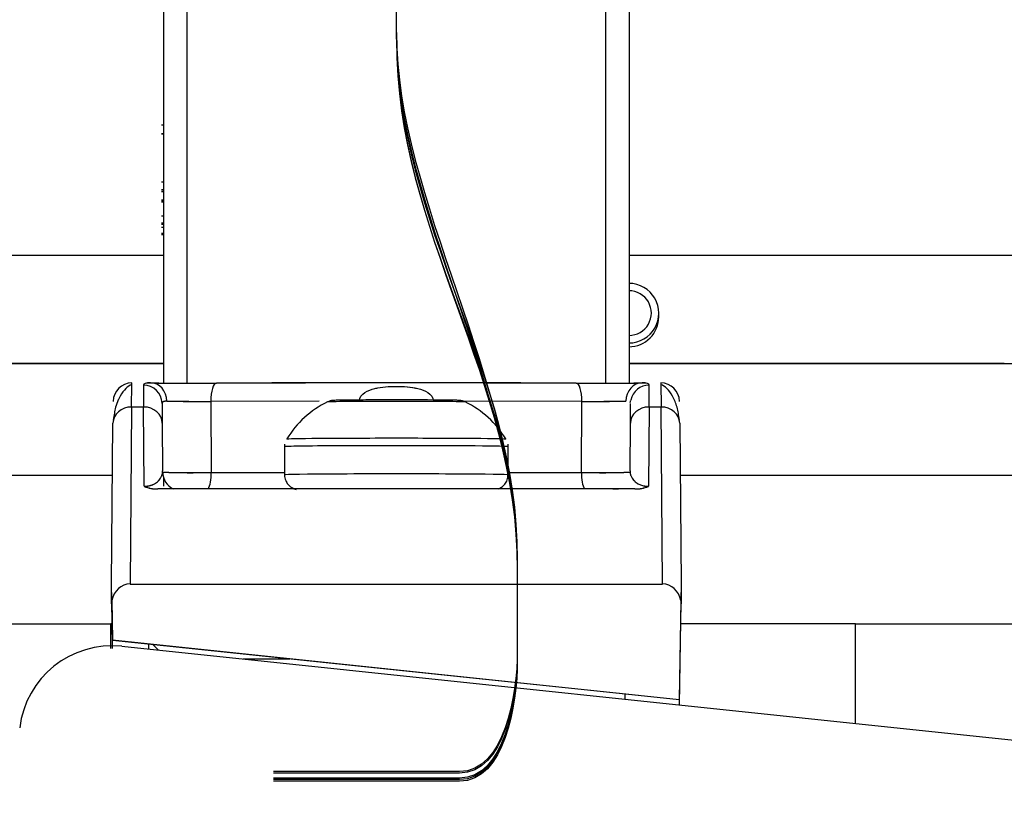
# Model space of a CAD drawing. Units: millimetres. Extents: x 0 to 1189, y -104 to 841.
# Drawn here: x 90 to 97, y 384 to 390 of the extents above; entities that cross this region are included whole.
import ezdxf
from ezdxf.lldxf.tags import DXFTag

# ---------------------------------------------------------------- set-up
doc = ezdxf.new("R2010")
doc.units = ezdxf.units.MM
for name, color, linetype in [('00212388', 7, 'Continuous'), ('2035151', 7, 'Continuous'), ('2052183', 7, 'Continuous'), ('2065734', 7, 'Continuous'), ('2065748', 7, 'Continuous'), ('CAVO_1', 7, 'Continuous'), ('CAVO_2', 7, 'Continuous'), ('CORNICE_PASSAGGI', 7, 'Continuous'), ('CT17003_30-17', 7, 'Continuous'), ('CT17003_33_02', 7, 'Continuous'), ('Default', 7, 'Continuous'), ('FILO_1', 7, 'Continuous'), ('FILO_2', 7, 'Continuous'), ('FILO_3', 7, 'Continuous'), ('FILO_4', 7, 'Continuous'), ('FILO_5', 7, 'Continuous'), ('GUARNIZIONE_PASS', 7, 'Continuous')]:
    doc.layers.add(name, color=color, linetype=linetype)
tags = doc.linetypes.add('CENTER2', pattern=[28.575, 19.05, -3.175, 3.175, -3.175]).pattern_tags.tags
tags[10:11] = [DXFTag(74, 4), DXFTag(75, 0), DXFTag(340, '0'), DXFTag(46, 0.0), DXFTag(50, 0.0), DXFTag(44, 0.0), DXFTag(45, 0.0)]
tags[8:9] = [DXFTag(74, 4), DXFTag(75, 0), DXFTag(340, '0'), DXFTag(46, 0.0), DXFTag(50, 0.0), DXFTag(44, 0.0), DXFTag(45, 0.0)]
tags[6:7] = [DXFTag(74, 4), DXFTag(75, 0), DXFTag(340, '0'), DXFTag(46, 0.0), DXFTag(50, 0.0), DXFTag(44, 0.0), DXFTag(45, 0.0)]
tags[4:5] = [DXFTag(74, 4), DXFTag(75, 0), DXFTag(340, '0'), DXFTag(46, 0.0), DXFTag(50, 0.0), DXFTag(44, 0.0), DXFTag(45, 0.0)]

# ---------------------------------------------------------------- blocks, each defined once
blk = doc.blocks.new('SE')
at = {"layer": '00212388', "color": 7, "linetype": 'Continuous'}
for p, q in [((83.5069, 386.878), (90.5194, 386.878)), ((94.7888, 386.878), (103.1069, 386.878)), ((83.5069, 385.758), (90.5069, 385.758)), ((90.5147, 385.758), (90.5069, 385.758)), ((90.5069, 385.5736), (90.5069, 385.758)), ((96.1069, 385.758), (94.7935, 385.758)), ((96.1069, 385.758), (103.1069, 385.758)), ((96.1069, 385.0092), (96.1069, 385.758))]:
    blk.add_line(p, q, dxfattribs=at)
at = {"layer": '2035151', "color": 7, "linetype": 'Continuous'}
for p, q in [((92.6541, 387.4438), (92.495, 387.4435)), ((91.8141, 387.1098), (91.8141, 386.8797)), ((93.4941, 386.8797), (93.4941, 387.1098))]:
    blk.add_line(p, q, dxfattribs=at)
for centre, radius, start, end in [((92.4598, 386.7658), 0.7375, 116.02929, 148.58417), ((92.7023, 357.5412), 29.9026, 89.37268, 90.09245), ((92.8484, 386.7658), 0.7375, 31.41583, 63.97071)]:
    blk.add_arc(centre, radius, start, end, dxfattribs=at)
for centre, major_axis, start_param, end_param in [((92.6541, 387.4284), (0.5181, 0), 0.02869, 3.118438), ((92.6541, 386.8797), (0.84, 0), 0, 3.141593)]:
    blk.add_ellipse(centre, major_axis=major_axis, ratio=0.008727, start_param=start_param, end_param=end_param, dxfattribs=at)
for points, knots in [([(92.495, 387.4435), (92.4909, 387.4435), (92.4321, 387.4434), (92.3257, 387.4427), (92.2225, 387.4416), (92.1908, 387.4405), (92.1749, 387.4396), (92.1632, 387.4377), (92.1512, 387.4351), (92.144, 387.4314), (92.1404, 387.4296)], [0, 0, 0, 0, 0.019423, 0.322489, 0.626963, 0.881067, 0.932647, 0.955341, 0.980931, 1, 1, 1, 1]), ([(93.1665, 387.4309), (93.1609, 387.4331), (93.1528, 387.4361), (93.1423, 387.4382), (93.1358, 387.4392), (93.1296, 387.4398), (93.1172, 387.4406), (93.0962, 387.4413), (93.053, 387.4418), (93.0297, 387.4421)], [0, 0, 0, 0, 0.055824, 0.095042, 0.127668, 0.172225, 0.264139, 0.658911, 1, 1, 1, 1]), ([(91.8304, 387.1502), (91.8304, 387.1521), (91.9192, 387.154), (92.2242, 387.1566), (92.4385, 387.1574), (92.8697, 387.1574), (93.084, 387.1566), (93.389, 387.154), (93.4777, 387.1521), (93.4777, 387.1497), (93.4722, 387.1493), (93.4614, 387.1488)], [0, 0, 0, 0, 0.125, 0.125, 0.25, 0.25, 0.375, 0.375, 0.5, 0.5, 0.531291, 0.531291, 0.531291, 0.531291]), ([(93.4941, 387.0919), (93.4941, 387.0938), (93.4036, 387.0957), (93.0926, 387.0985), (92.874, 387.0993), (92.4342, 387.0993), (92.2156, 387.0985), (91.9598, 387.0962), (91.8865, 387.0951), (91.8472, 387.0939)], [0.5, 0.5, 0.5, 0.5, 0.625, 0.625, 0.75, 0.75, 0.875, 0.875, 0.9556271, 0.9556271, 0.9556271, 0.9556271]), ([(91.8144, 386.8806), (91.8143, 386.8799), (91.8118, 386.8663), (91.82, 386.8394), (91.8365, 386.8101), (91.8568, 386.7905), (91.876, 386.7788), (91.8917, 386.7728), (91.8978, 386.7713), (91.9, 386.7708)], [0, 0, 0, 0, 0.012606, 0.28281, 0.494815, 0.672175, 0.822168, 0.942482, 1, 1, 1, 1]), ([(93.4205, 386.7744), (93.4247, 386.776), (93.4379, 386.7817), (93.46, 386.797), (93.4816, 386.8244), (93.494, 386.8552), (93.4928, 386.8733), (93.4923, 386.8799)], [0.5891442, 0.5891442, 0.5891442, 0.5891442, 0.6337756, 0.7216273, 0.8284306, 0.9463873, 1, 1, 1, 1])]:
    blk.add_open_spline(points, degree=3, knots=knots, dxfattribs=at)
for points in [[(91.8467, 387.1488), (91.836, 387.1493), (91.8304, 387.1497), (91.8304, 387.1502)], [(91.8472, 387.0939), (91.8255, 387.0933), (91.8141, 387.0926), (91.8141, 387.0919)]]:
    blk.add_open_spline(points, degree=3, dxfattribs=at)
at = {"layer": '2052183', "color": 7, "linetype": 'Continuous'}
blk.add_line((90.5895, 385.5899), (102.1741, 384.3706), dxfattribs=at)
blk.add_ellipse((90.5164, 384.8938), major_axis=(0.5518, -0.4308), ratio=0.999843, start_param=2.128958, end_param=3.687954, dxfattribs=at)
at = {"layer": '2065734', "color": 7, "linetype": 'Continuous'}
for p, q in [((90.9041, 387.5707), (90.9041, 391.2049)), ((91.0791, 391.2071), (91.0791, 387.5702)), ((94.2291, 387.5704), (94.2291, 391.2071)), ((94.4041, 391.2049), (94.4041, 387.5711)), ((90.9041, 389.5111), (90.8883, 389.5111)), ((90.9041, 389.4472), (90.8883, 389.4472)), ((90.9041, 389.4437), (90.8883, 389.4437)), ((90.8883, 389.0856), (90.9041, 389.0856)), ((90.8883, 389.0264), (90.9041, 389.0264)), ((90.8883, 389.0259), (90.9041, 389.0259)), ((90.8883, 389.0114), (90.9041, 389.0114)), ((90.8883, 388.9493), (90.9041, 388.9493)), ((90.8883, 388.9442), (90.9041, 388.9442)), ((90.8883, 388.9343), (90.9041, 388.9343)), ((90.8883, 388.8302), (90.9041, 388.8302)), ((90.8883, 388.7762), (90.9041, 388.7762)), ((90.8883, 388.7716), (90.9041, 388.7716)), ((90.8883, 388.7668), (90.9041, 388.7668)), ((90.8883, 388.7442), (90.9041, 388.7442)), ((90.8883, 388.6991), (90.9041, 388.6991)), ((90.8883, 388.6946), (90.9041, 388.6946)), ((90.8883, 388.6898), (90.9041, 388.6898)), ((94.6281, 388.0683), (94.6281, 388.0966)), ((90.9041, 386.7947), (90.9041, 386.8558)), ((90.7921, 385.5686), (90.7921, 385.6054)), ((91.8534, 385.4939), (91.5017, 385.4939)), ((94.3761, 385.1914), (94.3761, 385.2288))]:
    blk.add_line(p, q, dxfattribs=at)
for centre, major_axis, ratio, start_param, end_param in [((94.4041, 388.0966), (-0.224, 0), 0.999962, 1.570796, 4.712389), ((94.4041, 388.0971), (-0.168, 0), 0.999962, 1.570796, 4.712389), ((94.4041, 388.0683), (-0.224, 0), 0.999962, 1.570796, 3.141593), ((90.9321, 385.4902), (0.14, -0.14), 0.013091, -4.195834, -3.797976)]:
    blk.add_ellipse(centre, major_axis=major_axis, ratio=ratio, start_param=start_param, end_param=end_param, dxfattribs=at)
at = {"layer": '2065748', "color": 7, "linetype": 'Continuous'}
for p, q in [((90.6628, 387.3905), (90.6642, 387.5594)), ((90.6642, 387.5594), (90.6643, 387.572)), ((90.752, 387.5551), (90.7533, 387.3905)), ((90.8287, 387.5696), (90.7802, 387.5711)), ((94.5279, 387.5711), (94.4795, 387.5696)), ((94.5548, 387.3905), (94.5562, 387.5551)), ((94.6439, 387.572), (94.6453, 387.3905)), ((92.073, 387.434), (91.2582, 387.4326)), ((91.2582, 387.4326), (91.2625, 386.8983)), ((94.0499, 387.4326), (93.1573, 387.4341)), ((94.0456, 386.8983), (94.0499, 387.4326)), ((94.4139, 387.4255), (94.4187, 387.4431)), ((90.6628, 387.3905), (90.651, 386.0585)), ((90.7533, 387.3905), (90.6628, 387.3905)), ((90.7586, 386.794), (90.7533, 387.3905)), ((94.5548, 387.3905), (94.5495, 386.794)), ((94.6453, 387.3905), (94.5548, 387.3905)), ((94.6571, 386.0585), (94.6453, 387.3905)), ((90.5121, 386.0561), (90.5228, 387.2699)), ((90.8933, 387.2699), (90.8965, 386.9098)), ((94.4116, 386.9098), (94.4148, 387.2699)), ((94.7853, 387.2699), (94.7961, 386.0561)), ((91.2625, 386.8983), (91.8141, 386.8992)), ((93.4941, 386.8992), (94.0456, 386.8983)), ((94.4489, 386.7755), (90.8592, 386.7755)), ((90.5121, 386.0555), (90.5121, 386.0561)), ((90.5143, 385.934), (90.5121, 386.0561)), ((90.651, 386.0585), (94.6571, 386.0585)), ((94.7961, 386.0561), (94.7939, 385.934)), ((94.7961, 386.0561), (94.7961, 386.0555)), ((90.5143, 385.934), (90.5194, 385.6385)), ((94.7939, 385.934), (94.7809, 385.1905)), ((94.7939, 385.7821), (94.7961, 385.909)), ((90.5194, 385.6385), (94.7809, 385.1905)), ((94.7809, 385.1905), (94.7809, 385.1487))]:
    blk.add_line(p, q, dxfattribs=at)
for centre, radius, start, end in [((91.1689, 421.3901), 33.8202, 269.3848, 270.22454), ((94.1393, 421.3901), 33.8201, 269.77546, 270.6152), ((91.3866, 441.5411), 54.1086, 269.51411, 269.86404), ((93.9214, 441.5727), 54.1402, 270.13603, 270.48574), ((91.1223, 393.6271), 6.7303, 268.0778, 271.19429), ((94.1859, 393.6269), 6.7301, 268.80571, 271.92227), ((90.844, 386.9759), 0.2009, 244.85012, 274.34343), ((94.4173, 384.5387), 2.237, 89.18971, 93.42489), ((94.4641, 386.9759), 0.2009, 265.65657, 295.14988)]:
    blk.add_arc(centre, radius, start, end, dxfattribs=at)
for centre, major_axis, ratio, start_param, end_param in [((90.6643, 387.4319), (-0.14, 0), 0.999962, 4.712389, 6.274459), ((90.752, 387.4168), (-0.14, -0.0013), 0.987926, 3.141101, 4.703288), ((90.8058, 387.4319), (-0.0022, -0.14), 0.871628, 1.60209, 3.159397), ((91.3014, 387.4302), (0.0004, -0.14), 0.308546, 3.132418, 4.694489), ((92.6541, 387.5339), (-4.3838, 0), 0.008727, 4.398712, 5.026066), ((94.0067, 387.4302), (-0.0004, -0.14), 0.308547, 1.588697, 3.150767), ((94.5024, 387.4319), (0.0022, -0.14), 0.871628, 3.123789, 4.681095), ((94.5562, 387.4168), (0.14, -0.0013), 0.987926, 1.579897, 2.959929), ((94.6439, 387.4319), (-0.14, 0), 0.999962, 3.150319, 4.712389), ((90.6628, 387.2686), (0.14, -0.0012), 0.870347, 1.578508, 3.141747), ((90.7533, 387.2686), (-0.14, -0.0012), 0.870347, 3.141438, 4.704677), ((94.5548, 387.2686), (0.14, -0.0012), 0.870347, 1.578508, 3.141747), ((94.6453, 387.2686), (-0.14, -0.0012), 0.870347, 3.141438, 4.704677), ((91.0365, 386.9018), (-0.14, 0), 0.999962, 0.008727, 0.571893), ((91.2195, 386.9006), (-0.0004, 0.14), 0.307277, 3.59645, 4.694492), ((94.0886, 386.9006), (0.0004, 0.14), 0.307278, 1.588693, 2.686735), ((90.6507, 385.8985), (0.0014, 0.1601), 0.874645, 0.007874, 1.35488), ((94.6575, 385.8985), (-0.0014, 0.1601), 0.874645, 4.928305, 6.275311)]:
    blk.add_ellipse(centre, major_axis=major_axis, ratio=ratio, start_param=start_param, end_param=end_param, dxfattribs=at)
for points, knots in [([(90.6642, 387.5608), (90.6477, 387.5522), (90.6199, 387.5361), (90.5744, 387.476), (90.5396, 387.3916), (90.5304, 387.3288), (90.5253, 387.2919)], [0, 0, 0, 0, 0.254625, 0.508814, 0.758498, 1, 1, 1, 1]), ([(92.3753, 387.4345), (92.3746, 387.4626), (92.3952, 387.4856), (92.4401, 387.5145), (92.4659, 387.5233), (92.5443, 387.5424), (92.5998, 387.5459), (92.7086, 387.5459), (92.7636, 387.5424), (92.8426, 387.5232), (92.868, 387.5146), (92.9132, 387.4854), (92.9336, 387.4625), (92.9329, 387.4345)], [0, 0, 0, 0, 0.125, 0.125, 0.25, 0.25, 0.5, 0.5, 0.75, 0.75, 0.875, 0.875, 1, 1, 1, 1]), ([(94.7828, 387.2919), (94.7778, 387.3288), (94.7686, 387.3916), (94.7337, 387.476), (94.6883, 387.5361), (94.6605, 387.5522), (94.644, 387.5608)], [0, 0, 0, 0, 0.241502, 0.491186, 0.745375, 1, 1, 1, 1]), ([(90.9278, 387.4344), (90.9239, 387.4344), (90.9162, 387.4343), (90.9073, 387.4329), (90.9003, 387.4307), (90.8954, 387.4275), (90.8925, 387.4233), (90.8922, 387.4198), (90.892, 387.418)], [0, 0, 0, 0, 0.171258, 0.340296, 0.507394, 0.672843, 0.836942, 1, 1, 1, 1]), ([(90.7586, 386.794), (90.7617, 386.794), (90.768, 386.7941), (90.7774, 386.7949), (90.7866, 386.7962), (90.7957, 386.7981), (90.8047, 386.8004), (90.8134, 386.8032), (90.822, 386.8065), (90.8363, 386.813), (90.854, 386.8245), (90.8702, 386.84), (90.8827, 386.8572), (90.8904, 386.8733), (90.8956, 386.8913), (90.8962, 386.9029), (90.8965, 386.9098)], [0, 0, 0, 0, 0.017011, 0.034965, 0.05461, 0.076521, 0.101114, 0.128686, 0.159445, 0.193544, 0.305104, 0.448471, 0.572751, 0.721349, 0.836473, 1, 1, 1, 1]), ([(94.4116, 386.9098), (94.4118, 386.905), (94.4121, 386.8963), (94.4145, 386.8846), (94.4186, 386.8715), (94.4255, 386.8572), (94.438, 386.84), (94.4542, 386.8245), (94.473, 386.8123), (94.4905, 386.8046), (94.5044, 386.7999), (94.5189, 386.7966), (94.5339, 386.7944), (94.5445, 386.7941), (94.5495, 386.794)], [0, 0, 0, 0, 0.114419, 0.207332, 0.278742, 0.427338, 0.551684, 0.695032, 0.80666, 0.859599, 0.904215, 0.94135, 0.972467, 1, 1, 1, 1])]:
    blk.add_open_spline(points, degree=3, knots=knots, dxfattribs=at)
for points in [[(90.8058, 387.5719), (90.7705, 387.5725), (90.7519, 387.5675), (90.752, 387.5551)], [(94.5562, 387.5551), (94.5563, 387.5675), (94.5377, 387.5725), (94.5024, 387.5719)], [(90.892, 387.418), (90.8922, 387.3946), (90.8927, 387.3441), (90.8933, 387.2699)], [(94.4148, 387.2699), (94.4155, 387.3441), (94.4159, 387.3946), (94.4162, 387.418)]]:
    blk.add_open_spline(points, degree=3, dxfattribs=at)
at = {"layer": 'CAVO_1', "color": 7, "linetype": 'CENTER2'}
blk.add_line((92.6541, 390.1573), (92.6541, 410.305), dxfattribs=at)
at = {"layer": 'CAVO_2', "color": 7, "linetype": 'CENTER2'}
blk.add_line((92.6541, 390.2074), (92.6541, 414.3681), dxfattribs=at)
at = {"layer": 'CORNICE_PASSAGGI', "color": 7, "linetype": 'Continuous'}
for p, q in [((90.6628, 387.3899), (90.6642, 387.5588)), ((90.6642, 387.5588), (90.6643, 387.5714)), ((90.752, 387.5545), (90.7533, 387.3899)), ((94.5548, 387.3899), (94.5562, 387.5545)), ((94.6439, 387.5714), (94.6453, 387.3899)), ((92.0726, 387.4334), (91.2582, 387.4321)), ((91.2582, 387.4321), (91.2625, 386.8977)), ((94.0499, 387.4321), (93.159, 387.4335)), ((94.0456, 386.8977), (94.0499, 387.4321)), ((90.8965, 386.9098), (90.8965, 386.9092)), ((91.2625, 386.8977), (91.8141, 386.8986)), ((93.4941, 386.8986), (94.0456, 386.8977)), ((90.5121, 385.9084), (90.5121, 386.0555)), ((90.5143, 385.9334), (90.5121, 386.0555)), ((94.7961, 386.0555), (94.7939, 385.9334)), ((94.7961, 386.0555), (94.7961, 385.9084)), ((90.5143, 385.9334), (90.5194, 385.6379)), ((94.7939, 385.9334), (94.7809, 385.19)), ((90.5121, 385.9084), (90.5143, 385.7815)), ((94.7939, 385.7815), (94.7961, 385.9084)), ((90.5143, 385.7815), (90.5179, 385.5736)), ((94.7829, 385.1485), (94.7939, 385.7815)), ((90.5194, 385.6379), (94.7809, 385.19)), ((94.4747, 385.2184), (90.5194, 385.6341)), ((94.7809, 385.19), (94.7809, 385.1487))]:
    blk.add_line(p, q, dxfattribs=at)
for centre, radius, start, end in [((91.1689, 421.3896), 33.8202, 269.3848, 270.22454), ((94.1393, 421.3895), 33.8201, 269.77546, 270.6152), ((91.3866, 441.5405), 54.1086, 269.51411, 269.86404), ((93.9214, 441.5721), 54.1402, 270.13603, 270.48574), ((91.1223, 393.6265), 6.7303, 268.0778, 271.19429), ((94.1859, 393.6263), 6.7301, 268.80571, 271.92227), ((90.844, 386.9753), 0.2009, 244.85012, 274.34343), ((94.4173, 384.5382), 2.237, 89.18971, 93.42489), ((94.4641, 386.9753), 0.2009, 265.65657, 295.14988)]:
    blk.add_arc(centre, radius, start, end, dxfattribs=at)
for centre, major_axis, ratio, start_param, end_param in [((92.6541, 387.5333), (-4.3838, 0), 0.008727, 4.398712, 5.026066), ((91.0365, 386.9012), (-0.14, 0), 0.999962, 0.008727, 1.124793)]:
    blk.add_ellipse(centre, major_axis=major_axis, ratio=ratio, start_param=start_param, end_param=end_param, dxfattribs=at)
for points in [[(90.8058, 387.5714), (90.7705, 387.572), (90.7519, 387.5669), (90.752, 387.5545)], [(94.5562, 387.5545), (94.5563, 387.5669), (94.5377, 387.572), (94.5024, 387.5714)], [(90.8921, 387.4053), (90.8924, 387.3786), (90.8928, 387.3326), (90.8933, 387.2693)], [(94.4148, 387.2693), (94.4154, 387.3324), (94.4158, 387.3783), (94.4161, 387.4051)]]:
    blk.add_open_spline(points, degree=3, dxfattribs=at)
for points, knots in [([(92.3753, 387.4339), (92.3746, 387.462), (92.3952, 387.485), (92.4401, 387.514), (92.4659, 387.5227), (92.4978, 387.5305), (92.5037, 387.5318), (92.5095, 387.533)], [0, 0, 0, 0, 0.125, 0.125, 0.25, 0.25, 0.2775919, 0.2775919, 0.2775919, 0.2775919]), ([(92.7387, 387.5417), (92.7649, 387.5392), (92.7909, 387.5352), (92.8426, 387.5226), (92.868, 387.514), (92.9132, 387.4849), (92.9336, 387.4619), (92.9329, 387.4339)], [0.6293496, 0.6293496, 0.6293496, 0.6293496, 0.75, 0.75, 0.875, 0.875, 1, 1, 1, 1]), ([(90.5625, 387.4438), (90.5548, 387.4265), (90.538, 387.3798), (90.5304, 387.3282), (90.5253, 387.2913)], [0.5967969, 0.5967969, 0.5967969, 0.5967969, 0.7584984, 1, 1, 1, 1]), ([(90.9278, 387.4339), (90.9239, 387.4338), (90.9162, 387.4337), (90.9073, 387.4323), (90.9003, 387.4301), (90.8954, 387.4269), (90.8925, 387.4228), (90.8922, 387.4192), (90.892, 387.4174)], [0, 0, 0, 0, 0.171258, 0.340296, 0.507394, 0.672843, 0.836942, 1, 1, 1, 1]), ([(90.7586, 386.7934), (90.7617, 386.7935), (90.768, 386.7935), (90.7774, 386.7944), (90.7866, 386.7957), (90.7957, 386.7975), (90.8047, 386.7998), (90.8134, 386.8026), (90.822, 386.8059), (90.8363, 386.8125), (90.854, 386.824), (90.8702, 386.8394), (90.8827, 386.8566), (90.8904, 386.8727), (90.8956, 386.8907), (90.8962, 386.9023), (90.8965, 386.9092)], [0, 0, 0, 0, 0.017011, 0.034965, 0.05461, 0.076521, 0.101114, 0.128686, 0.159445, 0.193544, 0.305104, 0.448471, 0.572751, 0.721349, 0.836473, 1, 1, 1, 1]), ([(94.4116, 386.9092), (94.4118, 386.9044), (94.4121, 386.8957), (94.4145, 386.884), (94.4186, 386.8709), (94.4255, 386.8566), (94.438, 386.8394), (94.4542, 386.824), (94.473, 386.8117), (94.4905, 386.804), (94.5044, 386.7994), (94.5189, 386.796), (94.5339, 386.7938), (94.5445, 386.7935), (94.5495, 386.7934)], [0, 0, 0, 0, 0.114419, 0.207332, 0.278742, 0.427338, 0.551684, 0.695032, 0.80666, 0.859599, 0.904215, 0.94135, 0.972467, 1, 1, 1, 1])]:
    blk.add_open_spline(points, degree=3, knots=knots, dxfattribs=at)
at = {"layer": 'CT17003_30-17', "color": 7, "linetype": 'Continuous'}
for p, q in [((70.4169, 387.718), (90.9041, 387.718)), ((90.9041, 387.7185), (89.3869, 387.7185)), ((97.2269, 387.7185), (94.4041, 387.7185)), ((94.4041, 387.718), (124.5269, 387.718)), ((70.4169, 386.878), (90.5194, 386.878)), ((94.7888, 386.878), (124.5269, 386.878))]:
    blk.add_line(p, q, dxfattribs=at)
at = {"layer": 'CT17003_33_02', "color": 7, "linetype": 'Continuous'}
for p, q in [((70.4169, 388.5334), (90.9041, 388.5334)), ((94.4041, 388.5334), (104.5062, 388.5334))]:
    blk.add_line(p, q, dxfattribs=at)
at = {"layer": 'FILO_1', "color": 7, "linetype": 'CENTER2'}
blk.add_open_spline([(92.6541, 390.1573), (92.6541, 388.6944), (93.5641, 387.5999), (93.5641, 386.1699), (93.5641, 385.9412), (93.5641, 385.7126), (93.5641, 385.4839), (93.5641, 385.1479), (93.4662, 384.574), (93.1301, 384.574), (92.6634, 384.574), (92.1967, 384.574), (91.7301, 384.574)], degree=3, knots=[0, 0, 0, 0, 0.125, 0.125, 0.125, 0.25, 0.25, 0.25, 0.5, 0.5, 0.5, 1, 1, 1, 1], dxfattribs=at)
at = {"layer": 'FILO_2', "color": 7, "linetype": 'CENTER2'}
blk.add_open_spline([(92.6541, 390.1573), (92.6541, 388.6711), (93.5641, 387.6395), (93.5641, 386.1943), (93.5641, 385.9657), (93.5641, 385.737), (93.5641, 385.5084), (93.5641, 385.1723), (93.4662, 384.5984), (93.1301, 384.5984), (92.6634, 384.5984), (92.1967, 384.5984), (91.7301, 384.5984)], degree=3, knots=[0, 0, 0, 0, 0.125, 0.125, 0.125, 0.25, 0.25, 0.25, 0.5, 0.5, 0.5, 1, 1, 1, 1], dxfattribs=at)
at = {"layer": 'FILO_3', "color": 7, "linetype": 'CENTER2'}
blk.add_open_spline([(92.6541, 390.1573), (92.6541, 388.9044), (93.5641, 387.5419), (93.5641, 386.1821), (93.5641, 385.9534), (93.5641, 385.7248), (93.5641, 385.4961), (93.5641, 385.1601), (93.4662, 384.5862), (93.1301, 384.5862), (92.6634, 384.5862), (92.1967, 384.5862), (91.7301, 384.5862)], degree=3, knots=[0, 0, 0, 0, 0.125, 0.125, 0.125, 0.25, 0.25, 0.25, 0.5, 0.5, 0.5, 1, 1, 1, 1], dxfattribs=at)
at = {"layer": 'FILO_4', "color": 7, "linetype": 'CENTER2'}
blk.add_open_spline([(92.6541, 390.2074), (92.6541, 388.7445), (93.5641, 387.6732), (93.5641, 386.2432), (93.5641, 386.0145), (93.5641, 385.7859), (93.5641, 385.5572), (93.5641, 385.2212), (93.4662, 384.6473), (93.1301, 384.6473), (92.6634, 384.6473), (92.1967, 384.6473), (91.7301, 384.6473)], degree=3, knots=[0, 0, 0, 0, 0.125, 0.125, 0.125, 0.25, 0.25, 0.25, 0.5, 0.5, 0.5, 1, 1, 1, 1], dxfattribs=at)
at = {"layer": 'FILO_5', "color": 7, "linetype": 'CENTER2'}
blk.add_open_spline([(92.6541, 390.2074), (92.6541, 388.9545), (93.5641, 387.5907), (93.5641, 386.231), (93.5641, 386.0023), (93.5641, 385.7737), (93.5641, 385.545), (93.5641, 385.2089), (93.4662, 384.635), (93.1301, 384.635), (92.6634, 384.635), (92.1967, 384.635), (91.7301, 384.635)], degree=3, knots=[0, 0, 0, 0, 0.125, 0.125, 0.125, 0.25, 0.25, 0.25, 0.5, 0.5, 0.5, 1, 1, 1, 1], dxfattribs=at)
at = {"layer": 'GUARNIZIONE_PASS', "color": 7, "linetype": 'Continuous'}
for p, q in [((90.9041, 387.5707), (90.9041, 391.2049)), ((91.0791, 391.2071), (91.0791, 387.5702)), ((94.2291, 387.5704), (94.2291, 391.2071)), ((94.4041, 391.2049), (94.4041, 387.5711)), ((90.9041, 389.5111), (90.8883, 389.5111)), ((90.9041, 389.4472), (90.8883, 389.4472)), ((90.9041, 389.4437), (90.8883, 389.4437)), ((90.8883, 389.0856), (90.9041, 389.0856)), ((90.8883, 389.0264), (90.9041, 389.0264)), ((90.8883, 389.0259), (90.9041, 389.0259)), ((90.8883, 389.0114), (90.9041, 389.0114)), ((90.8883, 388.9493), (90.9041, 388.9493)), ((90.8883, 388.9442), (90.9041, 388.9442)), ((90.8883, 388.9343), (90.9041, 388.9343)), ((90.8883, 388.8302), (90.9041, 388.8302)), ((90.8883, 388.7762), (90.9041, 388.7762)), ((90.8883, 388.7716), (90.9041, 388.7716)), ((90.8883, 388.7668), (90.9041, 388.7668)), ((90.8883, 388.7442), (90.9041, 388.7442)), ((90.8883, 388.6991), (90.9041, 388.6991)), ((90.8883, 388.6946), (90.9041, 388.6946)), ((90.8883, 388.6898), (90.9041, 388.6898)), ((94.6281, 388.0683), (94.6281, 388.0966)), ((90.9041, 386.7947), (90.9041, 386.8558)), ((90.7921, 385.5686), (90.7921, 385.6054)), ((91.8534, 385.4939), (91.5017, 385.4939)), ((94.3761, 385.1914), (94.3761, 385.2288))]:
    blk.add_line(p, q, dxfattribs=at)
for centre, major_axis, ratio, start_param, end_param in [((94.4041, 388.0966), (-0.224, 0), 0.999962, 1.570796, 4.712389), ((94.4041, 388.0971), (-0.168, 0), 0.999962, 1.570796, 4.712389), ((94.4041, 388.0683), (-0.224, 0), 0.999962, 1.570796, 3.141593), ((90.9321, 385.4902), (0.14, -0.14), 0.013091, -4.195834, -3.797976)]:
    blk.add_ellipse(centre, major_axis=major_axis, ratio=ratio, start_param=start_param, end_param=end_param, dxfattribs=at)

msp = doc.modelspace()

# ---------------------------------------------------------------- block references
at = {"layer": 'Default'}
msp.add_blockref('SE', (0, 0), dxfattribs=at)

doc.saveas('drawing.dxf')
